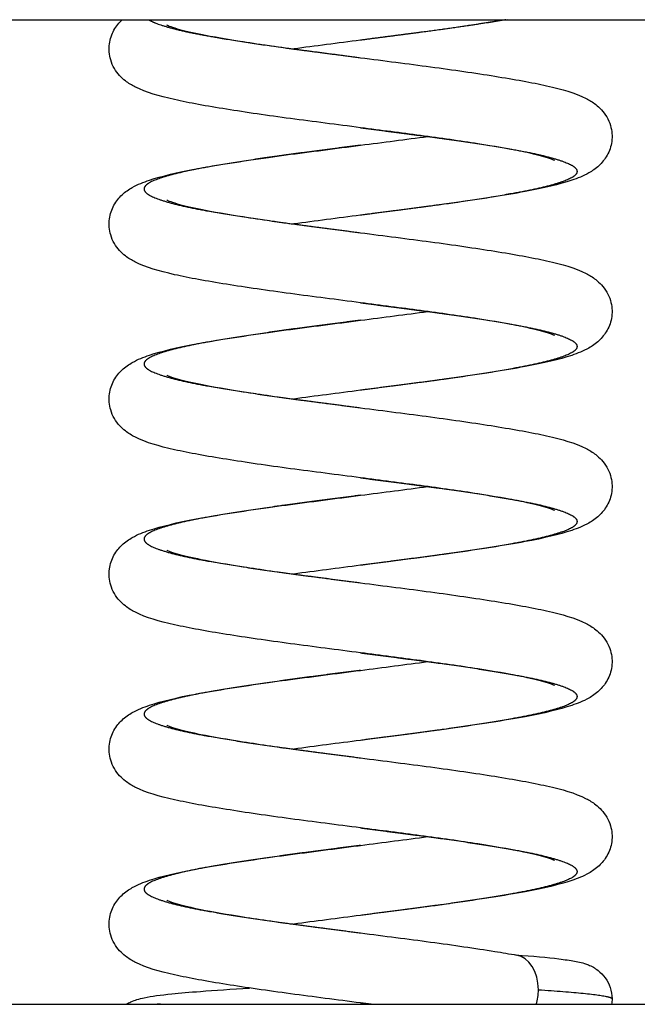
# Model space of a CAD drawing. Extents: x -29 to 25171, y -35653 to 17807.
# Drawn here: x 8914 to 9093, y 2639 to 2925 of the extents above; entities that cross this region are included whole.
import ezdxf

# ---------------------------------------------------------------- set-up
doc = ezdxf.new("R2010")
doc.units = 0
doc.header["$MEASUREMENT"] = 0
doc.layers.add('外形線', color=7, linetype='CONTINUOUS')

msp = doc.modelspace()

# ---------------------------------------------------------------- linework, layer by layer
at = {"layer": '外形線', "extrusion": (0, 1, 0)}
msp.add_line((8591.022, 2924.842), (9434.727, 2924.842), dxfattribs=at)
at = {"layer": '外形線'}
msp.add_line((1881.042, 2639.09), (15337.147, 2639.09), dxfattribs=at)
for start_param, end_param in [(-1.5707963, -0.1226047), (4.2847718, 4.712389)]:
    msp.add_ellipse((9057.327, 2643.304), major_axis=(0, 10.16), ratio=0.7071068, start_param=start_param, end_param=end_param, dxfattribs=at)
for points, knots in [([(9012.874, 2893.494), (9006.035, 2894.383), (8999.088, 2895.263), (8985.924, 2897.024), (8979.558, 2897.953), (8968.218, 2899.769), (8963.112, 2900.671), (8954.203, 2902.705), (8950.786, 2903.599), (8946.434, 2905.811), (8945.512, 2906.358), (8943.465, 2907.958), (8942.295, 2909.138), (8940.953, 2911.445), (8940.58, 2912.284), (8939.877, 2914.64), (8939.74, 2916.279), (8940.14, 2919.258), (8940.624, 2920.636), (8941.951, 2923.031), (8942.809, 2924.045), (8943.666, 2924.842)], [0, 0, 0, 0, 2.0695205, 2.0695205, 4.1712489, 4.1712489, 6.3047865, 6.3047865, 8.6514753, 8.6514753, 9.2744667, 9.2744667, 10.0127393, 10.0127393, 10.3679723, 10.3679723, 10.9534689, 10.9534689, 11.4946677, 11.4946677, 12.0658053, 12.0658053, 12.0658053, 12.0658053]), ([(8956.581, 2923.303), (8956.549, 2923.32), (8956.872, 2923.161), (8957.824, 2922.795), (8958.642, 2922.521), (8961.398, 2921.731), (8963.748, 2921.171), (8969.968, 2919.927), (8974.206, 2919.21), (8983.893, 2917.683), (8989.567, 2916.866), (9001.074, 2915.344), (9006.997, 2914.578), (9012.874, 2913.814)], [11.6375063, 11.6375063, 11.6375063, 11.6375063, 12.2339816, 12.2339816, 13.0257285, 13.0257285, 14.3872731, 14.3872731, 16.0954599, 16.0954599, 17.9661639, 17.9661639, 19.7447273, 19.7447273, 19.7447273, 19.7447273]), ([(9055.409, 2924.842), (9049.921, 2923.923), (9043.591, 2922.965), (9030.284, 2921.127), (9023.142, 2920.228), (9014.998, 2919.17), (9013.936, 2919.032), (9012.874, 2918.894)], [0, 0, 0, 0, 2.1635203, 2.1635203, 4.3074775, 4.3074775, 4.6285868, 4.6285868, 4.6285868, 4.6285868]), ([(9012.874, 2913.814), (9019.714, 2912.924), (9026.661, 2912.044), (9039.825, 2910.283), (9046.191, 2909.354), (9057.531, 2907.538), (9062.637, 2906.636), (9071.545, 2904.602), (9074.963, 2903.708), (9079.314, 2901.496), (9080.236, 2900.949), (9082.283, 2899.349), (9083.454, 2898.169), (9084.796, 2895.862), (9085.169, 2895.023), (9085.871, 2892.667), (9086.009, 2891.028), (9085.609, 2888.049), (9085.125, 2886.671), (9083.812, 2884.302), (9082.975, 2883.304), (9081.143, 2881.581), (9080.138, 2880.906), (9077.491, 2879.41), (9075.931, 2878.817), (9070.577, 2877.023), (9066.09, 2875.973), (9054.665, 2873.846), (9047.457, 2872.73), (9032.916, 2870.672), (9025.588, 2869.745), (9016.48, 2868.562), (9014.676, 2868.328), (9012.874, 2868.094)], [0, 0, 0, 0, 2.0695205, 2.0695205, 4.1712489, 4.1712489, 6.3047865, 6.3047865, 8.6514753, 8.6514753, 9.2744667, 9.2744667, 10.0127393, 10.0127393, 10.3679723, 10.3679723, 10.9534689, 10.9534689, 11.4946677, 11.4946677, 12.053871, 12.053871, 12.7170871, 12.7170871, 13.8536675, 13.8536675, 16.1948094, 16.1948094, 18.7750899, 18.7750899, 20.9909715, 20.9909715, 21.5360584, 21.5360584, 21.5360584, 21.5360584]), ([(9069.167, 2884.004), (9069.199, 2883.987), (9068.877, 2884.146), (9067.925, 2884.512), (9067.106, 2884.786), (9064.351, 2885.576), (9062, 2886.136), (9055.781, 2887.38), (9051.542, 2888.097), (9041.855, 2889.624), (9036.182, 2890.441), (9024.675, 2891.963), (9018.752, 2892.729), (9012.874, 2893.494)], [11.6375063, 11.6375063, 11.6375063, 11.6375063, 12.2339816, 12.2339816, 13.0257285, 13.0257285, 14.3872731, 14.3872731, 16.0954599, 16.0954599, 17.9661639, 17.9661639, 19.7447273, 19.7447273, 19.7447273, 19.7447273]), ([(9012.874, 2842.694), (9006.035, 2843.583), (8999.088, 2844.463), (8985.924, 2846.224), (8979.558, 2847.153), (8968.218, 2848.969), (8963.112, 2849.871), (8954.203, 2851.905), (8950.786, 2852.799), (8946.434, 2855.011), (8945.512, 2855.558), (8943.465, 2857.158), (8942.295, 2858.338), (8940.953, 2860.645), (8940.58, 2861.484), (8939.877, 2863.84), (8939.74, 2865.479), (8940.14, 2868.458), (8940.624, 2869.836), (8941.937, 2872.205), (8942.774, 2873.203), (8944.606, 2874.927), (8945.611, 2875.601), (8948.258, 2877.097), (8949.817, 2877.69), (8955.171, 2879.484), (8959.659, 2880.534), (8971.084, 2882.661), (8978.291, 2883.777), (8992.833, 2885.835), (9000.161, 2886.762), (9009.268, 2887.945), (9011.073, 2888.179), (9012.874, 2888.414)], [0, 0, 0, 0, 2.0695205, 2.0695205, 4.1712489, 4.1712489, 6.3047865, 6.3047865, 8.6514753, 8.6514753, 9.2744667, 9.2744667, 10.0127393, 10.0127393, 10.3679723, 10.3679723, 10.9534689, 10.9534689, 11.4946677, 11.4946677, 12.053871, 12.053871, 12.7170871, 12.7170871, 13.8536675, 13.8536675, 16.1948094, 16.1948094, 18.7750899, 18.7750899, 20.9909715, 20.9909715, 21.5360584, 21.5360584, 21.5360584, 21.5360584]), ([(8956.581, 2872.503), (8956.549, 2872.52), (8956.872, 2872.361), (8957.824, 2871.995), (8958.642, 2871.721), (8961.398, 2870.931), (8963.748, 2870.371), (8969.968, 2869.127), (8974.206, 2868.41), (8983.893, 2866.883), (8989.567, 2866.066), (9001.074, 2864.544), (9006.997, 2863.778), (9012.874, 2863.014)], [11.6375063, 11.6375063, 11.6375063, 11.6375063, 12.2339816, 12.2339816, 13.0257285, 13.0257285, 14.3872731, 14.3872731, 16.0954599, 16.0954599, 17.9661639, 17.9661639, 19.7447273, 19.7447273, 19.7447273, 19.7447273]), ([(9012.874, 2863.014), (9019.714, 2862.124), (9026.661, 2861.244), (9039.825, 2859.483), (9046.191, 2858.554), (9057.531, 2856.738), (9062.637, 2855.836), (9071.545, 2853.802), (9074.963, 2852.908), (9079.314, 2850.696), (9080.236, 2850.149), (9082.283, 2848.549), (9083.454, 2847.369), (9084.796, 2845.062), (9085.169, 2844.223), (9085.871, 2841.867), (9086.009, 2840.228), (9085.609, 2837.249), (9085.125, 2835.871), (9083.812, 2833.502), (9082.975, 2832.504), (9081.143, 2830.781), (9080.138, 2830.106), (9077.491, 2828.61), (9075.931, 2828.017), (9070.577, 2826.223), (9066.09, 2825.173), (9054.665, 2823.046), (9047.457, 2821.93), (9032.916, 2819.872), (9025.588, 2818.945), (9016.48, 2817.762), (9014.676, 2817.528), (9012.874, 2817.294)], [0, 0, 0, 0, 2.0695205, 2.0695205, 4.1712489, 4.1712489, 6.3047865, 6.3047865, 8.6514753, 8.6514753, 9.2744667, 9.2744667, 10.0127393, 10.0127393, 10.3679723, 10.3679723, 10.9534689, 10.9534689, 11.4946677, 11.4946677, 12.053871, 12.053871, 12.7170871, 12.7170871, 13.8536675, 13.8536675, 16.1948094, 16.1948094, 18.7750899, 18.7750899, 20.9909715, 20.9909715, 21.5360584, 21.5360584, 21.5360584, 21.5360584]), ([(9069.167, 2833.204), (9069.199, 2833.187), (9068.877, 2833.346), (9067.925, 2833.712), (9067.106, 2833.986), (9064.351, 2834.776), (9062, 2835.336), (9055.781, 2836.58), (9051.542, 2837.297), (9041.855, 2838.824), (9036.182, 2839.641), (9024.675, 2841.163), (9018.752, 2841.929), (9012.874, 2842.694)], [11.6375063, 11.6375063, 11.6375063, 11.6375063, 12.2339816, 12.2339816, 13.0257285, 13.0257285, 14.3872731, 14.3872731, 16.0954599, 16.0954599, 17.9661639, 17.9661639, 19.7447273, 19.7447273, 19.7447273, 19.7447273]), ([(9012.874, 2791.894), (9006.035, 2792.783), (8999.088, 2793.663), (8985.924, 2795.424), (8979.558, 2796.353), (8968.218, 2798.169), (8963.112, 2799.071), (8954.203, 2801.105), (8950.786, 2801.999), (8946.434, 2804.211), (8945.512, 2804.758), (8943.465, 2806.358), (8942.295, 2807.538), (8940.953, 2809.845), (8940.58, 2810.684), (8939.877, 2813.04), (8939.74, 2814.679), (8940.14, 2817.658), (8940.624, 2819.036), (8941.937, 2821.405), (8942.774, 2822.403), (8944.606, 2824.127), (8945.611, 2824.801), (8948.258, 2826.297), (8949.817, 2826.89), (8955.171, 2828.684), (8959.659, 2829.734), (8971.084, 2831.861), (8978.291, 2832.977), (8992.833, 2835.035), (9000.161, 2835.962), (9009.268, 2837.145), (9011.073, 2837.379), (9012.874, 2837.614)], [0, 0, 0, 0, 2.0695205, 2.0695205, 4.1712489, 4.1712489, 6.3047865, 6.3047865, 8.6514753, 8.6514753, 9.2744667, 9.2744667, 10.0127393, 10.0127393, 10.3679723, 10.3679723, 10.9534689, 10.9534689, 11.4946677, 11.4946677, 12.053871, 12.053871, 12.7170871, 12.7170871, 13.8536675, 13.8536675, 16.1948094, 16.1948094, 18.7750899, 18.7750899, 20.9909715, 20.9909715, 21.5360584, 21.5360584, 21.5360584, 21.5360584]), ([(8956.581, 2821.703), (8956.549, 2821.72), (8956.872, 2821.561), (8957.824, 2821.195), (8958.642, 2820.921), (8961.398, 2820.131), (8963.748, 2819.571), (8969.968, 2818.327), (8974.206, 2817.61), (8983.893, 2816.083), (8989.567, 2815.266), (9001.074, 2813.744), (9006.997, 2812.978), (9012.874, 2812.214)], [11.6375063, 11.6375063, 11.6375063, 11.6375063, 12.2339816, 12.2339816, 13.0257285, 13.0257285, 14.3872731, 14.3872731, 16.0954599, 16.0954599, 17.9661639, 17.9661639, 19.7447273, 19.7447273, 19.7447273, 19.7447273]), ([(9012.874, 2812.214), (9019.714, 2811.324), (9026.661, 2810.444), (9039.825, 2808.683), (9046.191, 2807.754), (9057.531, 2805.938), (9062.637, 2805.036), (9071.545, 2803.002), (9074.963, 2802.108), (9079.314, 2799.896), (9080.236, 2799.349), (9082.283, 2797.749), (9083.454, 2796.569), (9084.796, 2794.262), (9085.169, 2793.423), (9085.871, 2791.067), (9086.009, 2789.428), (9085.609, 2786.449), (9085.125, 2785.071), (9083.812, 2782.702), (9082.975, 2781.704), (9081.143, 2779.981), (9080.138, 2779.306), (9077.491, 2777.81), (9075.931, 2777.217), (9070.577, 2775.423), (9066.09, 2774.373), (9054.665, 2772.246), (9047.457, 2771.13), (9032.916, 2769.072), (9025.588, 2768.145), (9016.48, 2766.962), (9014.676, 2766.728), (9012.874, 2766.494)], [0, 0, 0, 0, 2.0695205, 2.0695205, 4.1712489, 4.1712489, 6.3047865, 6.3047865, 8.6514753, 8.6514753, 9.2744667, 9.2744667, 10.0127393, 10.0127393, 10.3679723, 10.3679723, 10.9534689, 10.9534689, 11.4946677, 11.4946677, 12.053871, 12.053871, 12.7170871, 12.7170871, 13.8536675, 13.8536675, 16.1948094, 16.1948094, 18.7750899, 18.7750899, 20.9909715, 20.9909715, 21.5360584, 21.5360584, 21.5360584, 21.5360584]), ([(9069.167, 2782.404), (9069.199, 2782.387), (9068.877, 2782.546), (9067.925, 2782.912), (9067.106, 2783.186), (9064.351, 2783.976), (9062, 2784.536), (9055.781, 2785.78), (9051.542, 2786.497), (9041.855, 2788.024), (9036.182, 2788.841), (9024.675, 2790.363), (9018.752, 2791.129), (9012.874, 2791.894)], [11.6375063, 11.6375063, 11.6375063, 11.6375063, 12.2339816, 12.2339816, 13.0257285, 13.0257285, 14.3872731, 14.3872731, 16.0954599, 16.0954599, 17.9661639, 17.9661639, 19.7447273, 19.7447273, 19.7447273, 19.7447273]), ([(9012.874, 2741.094), (9006.035, 2741.983), (8999.088, 2742.863), (8985.924, 2744.624), (8979.558, 2745.553), (8968.218, 2747.369), (8963.112, 2748.271), (8954.203, 2750.305), (8950.786, 2751.199), (8946.434, 2753.411), (8945.512, 2753.958), (8943.465, 2755.558), (8942.295, 2756.738), (8940.953, 2759.045), (8940.58, 2759.884), (8939.877, 2762.24), (8939.74, 2763.879), (8940.14, 2766.858), (8940.624, 2768.236), (8941.937, 2770.605), (8942.774, 2771.603), (8944.606, 2773.327), (8945.611, 2774.001), (8948.258, 2775.497), (8949.817, 2776.09), (8955.171, 2777.884), (8959.659, 2778.934), (8971.084, 2781.061), (8978.291, 2782.177), (8992.833, 2784.235), (9000.161, 2785.162), (9009.268, 2786.345), (9011.073, 2786.579), (9012.874, 2786.814)], [0, 0, 0, 0, 2.0695205, 2.0695205, 4.1712489, 4.1712489, 6.3047865, 6.3047865, 8.6514753, 8.6514753, 9.2744667, 9.2744667, 10.0127393, 10.0127393, 10.3679723, 10.3679723, 10.9534689, 10.9534689, 11.4946677, 11.4946677, 12.053871, 12.053871, 12.7170871, 12.7170871, 13.8536675, 13.8536675, 16.1948094, 16.1948094, 18.7750899, 18.7750899, 20.9909715, 20.9909715, 21.5360584, 21.5360584, 21.5360584, 21.5360584]), ([(8956.581, 2770.903), (8956.549, 2770.92), (8956.872, 2770.761), (8957.824, 2770.395), (8958.642, 2770.121), (8961.398, 2769.331), (8963.748, 2768.771), (8969.968, 2767.527), (8974.206, 2766.81), (8983.893, 2765.283), (8989.567, 2764.466), (9001.074, 2762.944), (9006.997, 2762.178), (9012.874, 2761.414)], [11.6375063, 11.6375063, 11.6375063, 11.6375063, 12.2339816, 12.2339816, 13.0257285, 13.0257285, 14.3872731, 14.3872731, 16.0954599, 16.0954599, 17.9661639, 17.9661639, 19.7447273, 19.7447273, 19.7447273, 19.7447273]), ([(9012.874, 2761.414), (9019.714, 2760.524), (9026.661, 2759.644), (9039.825, 2757.883), (9046.191, 2756.954), (9057.531, 2755.138), (9062.637, 2754.236), (9071.545, 2752.202), (9074.963, 2751.308), (9079.314, 2749.096), (9080.236, 2748.549), (9082.283, 2746.949), (9083.454, 2745.769), (9084.796, 2743.462), (9085.169, 2742.623), (9085.871, 2740.267), (9086.009, 2738.628), (9085.609, 2735.649), (9085.125, 2734.271), (9083.812, 2731.902), (9082.975, 2730.904), (9081.143, 2729.181), (9080.138, 2728.506), (9077.491, 2727.01), (9075.931, 2726.417), (9070.577, 2724.623), (9066.09, 2723.573), (9054.665, 2721.446), (9047.457, 2720.33), (9032.916, 2718.272), (9025.588, 2717.345), (9016.48, 2716.162), (9014.676, 2715.928), (9012.874, 2715.694)], [0, 0, 0, 0, 2.0695205, 2.0695205, 4.1712489, 4.1712489, 6.3047865, 6.3047865, 8.6514753, 8.6514753, 9.2744667, 9.2744667, 10.0127393, 10.0127393, 10.3679723, 10.3679723, 10.9534689, 10.9534689, 11.4946677, 11.4946677, 12.053871, 12.053871, 12.7170871, 12.7170871, 13.8536675, 13.8536675, 16.1948094, 16.1948094, 18.7750899, 18.7750899, 20.9909715, 20.9909715, 21.5360584, 21.5360584, 21.5360584, 21.5360584]), ([(9069.167, 2731.604), (9069.199, 2731.587), (9068.877, 2731.746), (9067.925, 2732.112), (9067.106, 2732.386), (9064.351, 2733.176), (9062, 2733.736), (9055.781, 2734.98), (9051.542, 2735.697), (9041.855, 2737.224), (9036.182, 2738.041), (9024.675, 2739.563), (9018.752, 2740.329), (9012.874, 2741.094)], [11.6375063, 11.6375063, 11.6375063, 11.6375063, 12.2339816, 12.2339816, 13.0257285, 13.0257285, 14.3872731, 14.3872731, 16.0954599, 16.0954599, 17.9661639, 17.9661639, 19.7447273, 19.7447273, 19.7447273, 19.7447273]), ([(9012.874, 2690.294), (9006.035, 2691.183), (8999.088, 2692.063), (8985.924, 2693.824), (8979.558, 2694.753), (8968.218, 2696.569), (8963.112, 2697.471), (8954.203, 2699.505), (8950.786, 2700.399), (8946.434, 2702.611), (8945.512, 2703.158), (8943.465, 2704.758), (8942.295, 2705.938), (8940.953, 2708.245), (8940.58, 2709.084), (8939.877, 2711.44), (8939.74, 2713.079), (8940.14, 2716.058), (8940.624, 2717.436), (8941.937, 2719.805), (8942.774, 2720.803), (8944.606, 2722.527), (8945.611, 2723.201), (8948.258, 2724.697), (8949.817, 2725.29), (8955.171, 2727.084), (8959.659, 2728.134), (8971.084, 2730.261), (8978.291, 2731.377), (8992.833, 2733.435), (9000.161, 2734.362), (9009.268, 2735.545), (9011.073, 2735.779), (9012.874, 2736.014)], [0, 0, 0, 0, 2.0695205, 2.0695205, 4.1712489, 4.1712489, 6.3047865, 6.3047865, 8.6514753, 8.6514753, 9.2744667, 9.2744667, 10.0127393, 10.0127393, 10.3679723, 10.3679723, 10.9534689, 10.9534689, 11.4946677, 11.4946677, 12.053871, 12.053871, 12.7170871, 12.7170871, 13.8536675, 13.8536675, 16.1948094, 16.1948094, 18.7750899, 18.7750899, 20.9909715, 20.9909715, 21.5360584, 21.5360584, 21.5360584, 21.5360584]), ([(8956.581, 2720.103), (8956.549, 2720.12), (8956.872, 2719.961), (8957.824, 2719.595), (8958.642, 2719.321), (8961.398, 2718.531), (8963.748, 2717.971), (8969.968, 2716.727), (8974.206, 2716.01), (8983.893, 2714.483), (8989.567, 2713.666), (9001.074, 2712.144), (9006.997, 2711.378), (9012.874, 2710.614)], [11.6375063, 11.6375063, 11.6375063, 11.6375063, 12.2339816, 12.2339816, 13.0257285, 13.0257285, 14.3872731, 14.3872731, 16.0954599, 16.0954599, 17.9661639, 17.9661639, 19.7447273, 19.7447273, 19.7447273, 19.7447273]), ([(9012.874, 2710.614), (9019.714, 2709.724), (9026.661, 2708.844), (9039.825, 2707.083), (9046.191, 2706.154), (9057.531, 2704.338), (9062.637, 2703.436), (9071.545, 2701.402), (9074.963, 2700.508), (9079.314, 2698.296), (9080.236, 2697.749), (9082.283, 2696.149), (9083.454, 2694.969), (9084.796, 2692.662), (9085.169, 2691.823), (9085.871, 2689.467), (9086.009, 2687.828), (9085.609, 2684.849), (9085.125, 2683.471), (9083.812, 2681.102), (9082.975, 2680.104), (9081.143, 2678.381), (9080.138, 2677.706), (9077.491, 2676.21), (9075.931, 2675.617), (9070.577, 2673.823), (9066.09, 2672.773), (9054.665, 2670.646), (9047.457, 2669.53), (9032.916, 2667.472), (9025.588, 2666.545), (9016.48, 2665.362), (9014.676, 2665.128), (9012.874, 2664.894)], [0, 0, 0, 0, 2.0695205, 2.0695205, 4.1712489, 4.1712489, 6.3047865, 6.3047865, 8.6514753, 8.6514753, 9.2744667, 9.2744667, 10.0127393, 10.0127393, 10.3679723, 10.3679723, 10.9534689, 10.9534689, 11.4946677, 11.4946677, 12.053871, 12.053871, 12.7170871, 12.7170871, 13.8536675, 13.8536675, 16.1948094, 16.1948094, 18.7750899, 18.7750899, 20.9909715, 20.9909715, 21.5360584, 21.5360584, 21.5360584, 21.5360584]), ([(9069.167, 2680.804), (9069.199, 2680.787), (9068.877, 2680.946), (9067.925, 2681.312), (9067.106, 2681.586), (9064.351, 2682.376), (9062, 2682.936), (9055.781, 2684.18), (9051.542, 2684.897), (9041.855, 2686.424), (9036.182, 2687.241), (9024.675, 2688.763), (9018.752, 2689.529), (9012.874, 2690.294)], [11.6375063, 11.6375063, 11.6375063, 11.6375063, 12.2339816, 12.2339816, 13.0257285, 13.0257285, 14.3872731, 14.3872731, 16.0954599, 16.0954599, 17.9661639, 17.9661639, 19.7447273, 19.7447273, 19.7447273, 19.7447273]), ([(9012.874, 2639.494), (9006.035, 2640.383), (8999.088, 2641.263), (8985.924, 2643.024), (8979.558, 2643.953), (8968.218, 2645.769), (8963.112, 2646.671), (8954.203, 2648.705), (8950.786, 2649.599), (8946.434, 2651.811), (8945.512, 2652.358), (8943.465, 2653.958), (8942.295, 2655.138), (8940.953, 2657.445), (8940.58, 2658.284), (8939.877, 2660.64), (8939.74, 2662.279), (8940.14, 2665.258), (8940.624, 2666.636), (8941.937, 2669.005), (8942.774, 2670.003), (8944.606, 2671.727), (8945.611, 2672.401), (8948.258, 2673.897), (8949.817, 2674.49), (8955.171, 2676.284), (8959.659, 2677.334), (8971.084, 2679.461), (8978.291, 2680.577), (8992.833, 2682.635), (9000.161, 2683.562), (9009.268, 2684.745), (9011.073, 2684.979), (9012.874, 2685.214)], [0, 0, 0, 0, 2.0695205, 2.0695205, 4.1712489, 4.1712489, 6.3047865, 6.3047865, 8.6514753, 8.6514753, 9.2744667, 9.2744667, 10.0127393, 10.0127393, 10.3679723, 10.3679723, 10.9534689, 10.9534689, 11.4946677, 11.4946677, 12.053871, 12.053871, 12.7170871, 12.7170871, 13.8536675, 13.8536675, 16.1948094, 16.1948094, 18.7750899, 18.7750899, 20.9909715, 20.9909715, 21.5360584, 21.5360584, 21.5360584, 21.5360584]), ([(8956.581, 2669.303), (8956.549, 2669.32), (8956.872, 2669.161), (8957.824, 2668.795), (8958.642, 2668.521), (8961.398, 2667.731), (8963.748, 2667.171), (8969.968, 2665.927), (8974.206, 2665.21), (8983.893, 2663.683), (8989.567, 2662.866), (9001.074, 2661.344), (9006.997, 2660.578), (9012.874, 2659.814)], [11.6375063, 11.6375063, 11.6375063, 11.6375063, 12.2339816, 12.2339816, 13.0257285, 13.0257285, 14.3872731, 14.3872731, 16.0954599, 16.0954599, 17.9661639, 17.9661639, 19.7447273, 19.7447273, 19.7447273, 19.7447273]), ([(9012.874, 2659.814), (9019.714, 2658.924), (9026.661, 2658.044), (9039.825, 2656.283), (9046.191, 2655.354), (9054.054, 2654.095), (9056.172, 2653.742), (9058.205, 2653.387)], [0, 0, 0, 0, 2.0695205, 2.0695205, 4.1712489, 4.1712489, 5.0061993, 5.0061993, 5.0061993, 5.0061993]), ([(9057.949, 2653.432), (9062.942, 2653.07), (9067.182, 2652.685), (9072.216, 2652.071), (9073.707, 2651.857), (9076.329, 2651.366), (9077.378, 2651.194), (9079.485, 2650.337), (9079.959, 2650.12), (9080.907, 2649.584), (9081.374, 2649.283), (9082.564, 2648.356), (9083.3, 2647.627), (9084.516, 2645.952), (9085.018, 2644.998), (9085.711, 2642.941), (9085.899, 2641.809), (9085.899, 2640.691)], [0.0358837, 0.0358837, 0.0358837, 0.0358837, 2.1292535, 2.1292535, 3.2349144, 3.2349144, 4.2962028, 4.2962028, 4.5663021, 4.5663021, 4.7938629, 4.7938629, 5.1440325, 5.1440325, 5.4831417, 5.4831417, 5.8359287, 5.8359287, 5.8359287, 5.8359287]), ([(8944.835, 2639.09), (8945.312, 2639.389), (8945.767, 2639.624), (8946.821, 2640.107), (8947.399, 2640.307), (8948.656, 2640.696), (8949.343, 2640.855), (8952.232, 2641.448), (8954.783, 2641.779), (8960.48, 2642.37), (8963.256, 2642.613), (8970.552, 2643.165), (8975.409, 2643.488), (8980.67, 2643.814)], [1.1938198, 1.1938198, 1.1938198, 1.1938198, 1.4345176, 1.4345176, 1.8115818, 1.8115818, 2.4220894, 2.4220894, 4.2596075, 4.2596075, 5.5973495, 5.5973495, 7.4170361, 7.4170361, 7.4170361, 7.4170361]), ([(8953.922, 2639.328), (8953.922, 2639.328), (8953.925, 2639.327), (8953.976, 2639.314), (8954.244, 2639.251), (8954.799, 2639.152), (8954.978, 2639.122), (8955.177, 2639.09)], [1.87716029, 1.87716029, 1.87716029, 1.87716029, 1.93320198, 1.93320198, 2.50469313, 2.50469313, 2.73185444, 2.73185444, 2.73185444, 2.73185444])]:
    msp.add_open_spline(points, degree=3, knots=knots, dxfattribs=at)
for points, weights, knots in [([(8951.336, 2924.842), (8951.696, 2924.618), (8952.151, 2924.397), (8956.511, 2922.28), (8968.422, 2920.164), (8980.333, 2918.047), (8996.604, 2915.93), (9004.598, 2914.89), (9012.874, 2913.814)], [0.993446221033, 0.99632723232, 1, 0.965925826289, 1, 0.965925826289, 1, 0.982962913144, 0.982962913145], [0.129669197, 0.129669197, 0.129669197, 0.130952381, 0.130952381, 0.142857143, 0.142857143, 0.154761905, 0.154761905, 0.160714286, 0.160714286, 0.160714286]), ([(9055.027, 2924.842), (9043.784, 2922.915), (9029.145, 2921.01), (9021.151, 2919.97), (9012.874, 2918.894)], [0.994018534779, 0.969238643181, 1, 0.982962913145, 0.982962913145], [0.072585996, 0.072585996, 0.072585996, 0.083333333, 0.083333333, 0.089285714, 0.089285714, 0.089285714]), ([(9012.874, 2893.494), (9021.151, 2892.417), (9029.145, 2891.377), (9045.416, 2889.26), (9057.327, 2887.144), (9069.238, 2885.027), (9073.597, 2882.91), (9077.957, 2880.794), (9073.597, 2878.677), (9069.238, 2876.56), (9057.327, 2874.444), (9045.416, 2872.327), (9029.145, 2870.21), (9021.151, 2869.17), (9012.874, 2868.094)], [0.982962913145, 0.982962913145, 1, 0.965925826289, 1, 0.965925826289, 1, 0.965925826289, 1, 0.965925826289, 1, 0.965925826289, 1, 0.982962913145, 0.982962913145], [0.160714286, 0.160714286, 0.160714286, 0.166666667, 0.166666667, 0.178571429, 0.178571429, 0.19047619, 0.19047619, 0.202380952, 0.202380952, 0.214285714, 0.214285714, 0.226190476, 0.226190476, 0.232142857, 0.232142857, 0.232142857]), ([(9012.874, 2888.414), (9004.598, 2887.337), (8996.604, 2886.297), (8980.333, 2884.18), (8968.422, 2882.064), (8956.511, 2879.947), (8952.151, 2877.83), (8947.792, 2875.714), (8952.151, 2873.597), (8956.511, 2871.48), (8968.422, 2869.364), (8980.333, 2867.247), (8996.604, 2865.13), (9004.598, 2864.09), (9012.874, 2863.014)], [0.982962913145, 0.982962913145, 1, 0.965925826289, 1, 0.965925826289, 1, 0.965925826289, 1, 0.965925826289, 1, 0.965925826289, 1, 0.982962913145, 0.982962913145], [0.232142857, 0.232142857, 0.232142857, 0.238095238, 0.238095238, 0.25, 0.25, 0.261904762, 0.261904762, 0.273809524, 0.273809524, 0.285714286, 0.285714286, 0.297619048, 0.297619048, 0.303571429, 0.303571429, 0.303571429]), ([(9012.874, 2842.694), (9021.151, 2841.617), (9029.145, 2840.577), (9045.416, 2838.46), (9057.327, 2836.344), (9069.238, 2834.227), (9073.597, 2832.11), (9077.957, 2829.994), (9073.597, 2827.877), (9069.238, 2825.76), (9057.327, 2823.644), (9045.416, 2821.527), (9029.145, 2819.41), (9021.151, 2818.37), (9012.874, 2817.294)], [0.982962913145, 0.982962913145, 1, 0.965925826289, 1, 0.965925826289, 1, 0.965925826289, 1, 0.965925826289, 1, 0.965925826289, 1, 0.982962913145, 0.982962913145], [0.303571429, 0.303571429, 0.303571429, 0.30952381, 0.30952381, 0.321428571, 0.321428571, 0.333333333, 0.333333333, 0.345238095, 0.345238095, 0.357142857, 0.357142857, 0.369047619, 0.369047619, 0.375, 0.375, 0.375]), ([(9012.874, 2837.614), (9004.598, 2836.537), (8996.604, 2835.497), (8980.333, 2833.38), (8968.422, 2831.264), (8956.511, 2829.147), (8952.151, 2827.03), (8947.792, 2824.914), (8952.151, 2822.797), (8956.511, 2820.68), (8968.422, 2818.564), (8980.333, 2816.447), (8996.604, 2814.33), (9004.598, 2813.29), (9012.874, 2812.214)], [0.982962913145, 0.982962913145, 1, 0.965925826289, 1, 0.965925826289, 1, 0.965925826289, 1, 0.965925826289, 1, 0.965925826289, 1, 0.982962913145, 0.982962913145], [0.375, 0.375, 0.375, 0.380952381, 0.380952381, 0.392857143, 0.392857143, 0.404761905, 0.404761905, 0.416666667, 0.416666667, 0.428571429, 0.428571429, 0.44047619, 0.44047619, 0.446428571, 0.446428571, 0.446428571]), ([(9012.874, 2791.894), (9021.151, 2790.817), (9029.145, 2789.777), (9045.416, 2787.66), (9057.327, 2785.544), (9069.238, 2783.427), (9073.597, 2781.31), (9077.957, 2779.194), (9073.597, 2777.077), (9069.238, 2774.96), (9057.327, 2772.844), (9045.416, 2770.727), (9029.145, 2768.61), (9021.151, 2767.57), (9012.874, 2766.494)], [0.982962913145, 0.982962913145, 1, 0.965925826289, 1, 0.965925826289, 1, 0.965925826289, 1, 0.965925826289, 1, 0.965925826289, 1, 0.982962913145, 0.982962913145], [0.446428571, 0.446428571, 0.446428571, 0.452380952, 0.452380952, 0.464285714, 0.464285714, 0.476190476, 0.476190476, 0.488095238, 0.488095238, 0.5, 0.5, 0.511904762, 0.511904762, 0.517857143, 0.517857143, 0.517857143]), ([(9012.874, 2786.814), (9004.598, 2785.737), (8996.604, 2784.697), (8980.333, 2782.58), (8968.422, 2780.464), (8956.511, 2778.347), (8952.151, 2776.23), (8947.792, 2774.114), (8952.151, 2771.997), (8956.511, 2769.88), (8968.422, 2767.764), (8980.333, 2765.647), (8996.604, 2763.53), (9004.598, 2762.49), (9012.874, 2761.414)], [0.982962913145, 0.982962913145, 1, 0.965925826289, 1, 0.965925826289, 1, 0.965925826289, 1, 0.965925826289, 1, 0.965925826289, 1, 0.982962913145, 0.982962913145], [0.517857143, 0.517857143, 0.517857143, 0.523809524, 0.523809524, 0.535714286, 0.535714286, 0.547619048, 0.547619048, 0.55952381, 0.55952381, 0.571428571, 0.571428571, 0.583333333, 0.583333333, 0.589285714, 0.589285714, 0.589285714]), ([(9012.874, 2741.094), (9021.151, 2740.017), (9029.145, 2738.977), (9045.416, 2736.86), (9057.327, 2734.744), (9069.238, 2732.627), (9073.597, 2730.51), (9077.957, 2728.394), (9073.597, 2726.277), (9069.238, 2724.16), (9057.327, 2722.044), (9045.416, 2719.927), (9029.145, 2717.81), (9021.151, 2716.77), (9012.874, 2715.694)], [0.982962913145, 0.982962913145, 1, 0.965925826289, 1, 0.965925826289, 1, 0.965925826289, 1, 0.965925826289, 1, 0.965925826289, 1, 0.982962913145, 0.982962913145], [0.589285714, 0.589285714, 0.589285714, 0.595238095, 0.595238095, 0.607142857, 0.607142857, 0.619047619, 0.619047619, 0.630952381, 0.630952381, 0.642857143, 0.642857143, 0.654761905, 0.654761905, 0.660714286, 0.660714286, 0.660714286]), ([(9012.874, 2736.014), (9004.598, 2734.937), (8996.604, 2733.897), (8980.333, 2731.78), (8968.422, 2729.664), (8956.511, 2727.547), (8952.151, 2725.43), (8947.792, 2723.314), (8952.151, 2721.197), (8956.511, 2719.08), (8968.422, 2716.964), (8980.333, 2714.847), (8996.604, 2712.73), (9004.598, 2711.69), (9012.874, 2710.614)], [0.982962913145, 0.982962913145, 1, 0.965925826289, 1, 0.965925826289, 1, 0.965925826289, 1, 0.965925826289, 1, 0.965925826289, 1, 0.982962913145, 0.982962913145], [0.660714286, 0.660714286, 0.660714286, 0.666666667, 0.666666667, 0.678571429, 0.678571429, 0.69047619, 0.69047619, 0.702380952, 0.702380952, 0.714285714, 0.714285714, 0.726190476, 0.726190476, 0.732142857, 0.732142857, 0.732142857]), ([(9012.874, 2690.294), (9021.151, 2689.217), (9029.145, 2688.177), (9045.416, 2686.06), (9057.327, 2683.944), (9069.238, 2681.827), (9073.597, 2679.71), (9077.957, 2677.594), (9073.597, 2675.477), (9069.238, 2673.36), (9057.327, 2671.244), (9045.416, 2669.127), (9029.145, 2667.01), (9021.151, 2665.97), (9012.874, 2664.894)], [0.982962913145, 0.982962913145, 1, 0.965925826289, 1, 0.965925826289, 1, 0.965925826289, 1, 0.965925826289, 1, 0.965925826289, 1, 0.982962913145, 0.982962913145], [0.732142857, 0.732142857, 0.732142857, 0.738095238, 0.738095238, 0.75, 0.75, 0.761904762, 0.761904762, 0.773809524, 0.773809524, 0.785714286, 0.785714286, 0.797619048, 0.797619048, 0.803571429, 0.803571429, 0.803571429]), ([(9012.874, 2685.214), (9004.598, 2684.137), (8996.604, 2683.097), (8980.333, 2680.98), (8968.422, 2678.864), (8956.511, 2676.747), (8952.151, 2674.63), (8947.792, 2672.514), (8952.151, 2670.397), (8956.511, 2668.28), (8968.422, 2666.164), (8980.333, 2664.047), (8996.604, 2661.93), (9004.598, 2660.89), (9012.874, 2659.814)], [0.982962913145, 0.982962913145, 1, 0.965925826289, 1, 0.965925826289, 1, 0.965925826289, 1, 0.965925826289, 1, 0.965925826289, 1, 0.982962913145, 0.982962913145], [0.803571429, 0.803571429, 0.803571429, 0.80952381, 0.80952381, 0.821428571, 0.821428571, 0.833333333, 0.833333333, 0.845238095, 0.845238095, 0.857142857, 0.857142857, 0.869047619, 0.869047619, 0.875, 0.875, 0.875]), ([(9064.511, 2643.304), (9081.289, 2642.256), (9085, 2641.208), (9085.899, 2640.954), (9085.899, 2640.691)], [1, 0.951056516295, 1, 0.987688340595, 0.981570639847], [0, 0, 0, 0.05, 0.05, 0.062577424, 0.062577424, 0.062577424])]:
    msp.add_rational_spline(points, weights, degree=2, knots=knots, dxfattribs=at)
for points in [[(9012.874, 2918.894), (9006.304, 2918.039), (8999.664, 2917.192), (8993.461, 2916.354)], [(9012.874, 2888.414), (9019.445, 2889.268), (9026.084, 2890.115), (9032.288, 2890.953)], [(9012.874, 2868.094), (9006.304, 2867.239), (8999.664, 2866.392), (8993.461, 2865.554)], [(9012.874, 2837.614), (9019.445, 2838.468), (9026.084, 2839.315), (9032.288, 2840.153)], [(9012.874, 2817.294), (9006.304, 2816.439), (8999.664, 2815.592), (8993.461, 2814.754)], [(9012.874, 2786.814), (9019.445, 2787.668), (9026.084, 2788.515), (9032.288, 2789.353)], [(9012.874, 2766.494), (9006.304, 2765.639), (8999.664, 2764.792), (8993.461, 2763.954)], [(9012.874, 2736.014), (9019.445, 2736.868), (9026.084, 2737.715), (9032.288, 2738.553)], [(9012.874, 2715.694), (9006.304, 2714.839), (8999.664, 2713.992), (8993.461, 2713.154)], [(9012.874, 2685.214), (9019.445, 2686.068), (9026.084, 2686.915), (9032.288, 2687.753)], [(9012.874, 2664.894), (9006.304, 2664.039), (8999.664, 2663.192), (8993.461, 2662.354)], [(9085.899, 2640.691), (9085.899, 2640.157), (9085.856, 2639.62), (9085.773, 2639.09)], [(9015.974, 2639.09), (9014.941, 2639.225), (9013.908, 2639.359), (9012.874, 2639.494)]]:
    msp.add_open_spline(points, degree=3, dxfattribs=at)
msp.add_rational_spline([(9012.874, 2639.494), (9014.426, 2639.292), (9015.975, 2639.09)], [0.982962913145, 0.982962913145, 0.983561521735], degree=2, dxfattribs=at)

doc.saveas('drawing.dxf')
